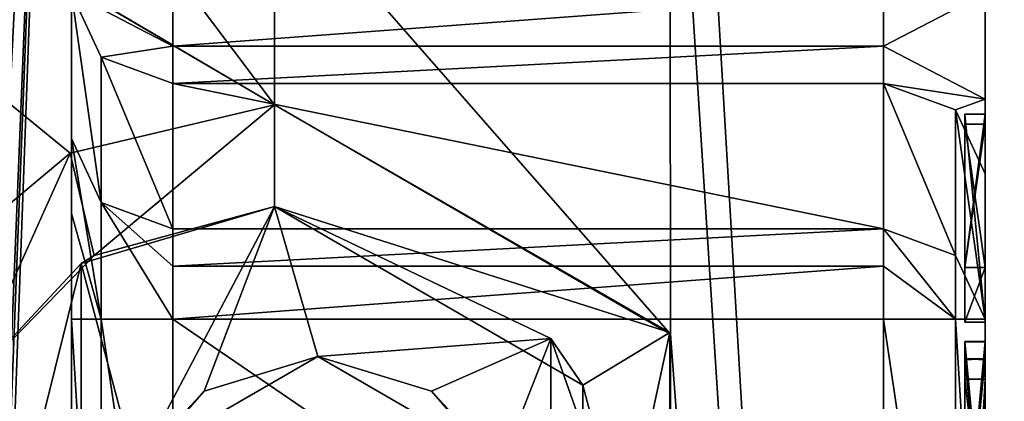
# Model space of a CAD drawing. Units: millimetres. Extents: x -10 to 175, y -47 to 49.
# Drawn here: x -1 to 4, y -7 to -6 of the extents above; entities that cross this region are included whole.
import ezdxf

# ---------------------------------------------------------------- set-up
doc = ezdxf.new("R2010")
doc.units = ezdxf.units.MM
doc.header["$LTSCALE"] = 65.185185
for name, color, linetype in [('1039', 7, 'CONTINUOUS'), ('1056', 7, 'CONTINUOUS'), ('1061', 7, 'CONTINUOUS'), ('1066', 7, 'CONTINUOUS'), ('1071', 7, 'CONTINUOUS'), ('1075', 7, 'CONTINUOUS'), ('1077', 7, 'CONTINUOUS'), ('1082', 7, 'CONTINUOUS'), ('1090', 7, 'CONTINUOUS'), ('1106', 7, 'CONTINUOUS'), ('1128', 7, 'CONTINUOUS'), ('1192', 7, 'CONTINUOUS'), ('1193', 7, 'CONTINUOUS'), ('1194', 7, 'CONTINUOUS'), ('1197', 7, 'CONTINUOUS'), ('1199', 7, 'CONTINUOUS'), ('1201', 7, 'CONTINUOUS'), ('1206', 7, 'CONTINUOUS'), ('1209', 7, 'CONTINUOUS'), ('1210', 7, 'CONTINUOUS'), ('140', 7, 'CONTINUOUS'), ('190', 7, 'CONTINUOUS'), ('777', 7, 'CONTINUOUS'), ('778', 7, 'CONTINUOUS'), ('779', 7, 'CONTINUOUS'), ('780', 7, 'CONTINUOUS'), ('781', 7, 'CONTINUOUS'), ('782', 7, 'CONTINUOUS'), ('783', 7, 'CONTINUOUS'), ('784', 7, 'CONTINUOUS'), ('785', 7, 'CONTINUOUS'), ('786', 7, 'CONTINUOUS'), ('787', 7, 'CONTINUOUS'), ('834', 7, 'CONTINUOUS'), ('837', 7, 'CONTINUOUS'), ('884', 7, 'CONTINUOUS'), ('916', 7, 'CONTINUOUS'), ('921', 7, 'CONTINUOUS'), ('932', 7, 'CONTINUOUS'), ('934', 7, 'CONTINUOUS'), ('935', 7, 'CONTINUOUS'), ('951', 7, 'CONTINUOUS'), ('958', 7, 'CONTINUOUS'), ('959', 7, 'CONTINUOUS'), ('979', 7, 'CONTINUOUS'), ('986', 7, 'CONTINUOUS')]:
    doc.layers.add(name, color=color, linetype=linetype)

msp = doc.modelspace()

# ---------------------------------------------------------------- linework, layer by layer
at = {"layer": '1039', "linetype": 'Continuous'}
for points in [[(4.2, -5.9209, 119.7119), (4.2, -5.4, 119.5655), (3.7, -5.6604, 120.1387), (4.2, -5.9209, 119.7119)], [(4.2, -5.4, 119.5655), (3.7, -5.4, 120.0655), (3.7, -5.6604, 120.1387), (4.2, -5.4, 119.5655)], [(4.2, -5.9209, 119.7119), (3.7, -5.6604, 120.1387), (3.7, -5.8446, 120.3368), (4.2, -5.9209, 119.7119)], [(4.2, -5.9209, 119.7119), (3.7, -5.8446, 120.3368), (4.0536, -5.9749, 120.2698), (4.2, -5.9209, 119.7119)], [(4.2, -6.2893, 120.1081), (4.2, -5.9209, 119.7119), (4.0536, -5.9749, 120.2698), (4.2, -6.2893, 120.1081)]]:
    msp.add_3dface(points, dxfattribs=at)
at = {"layer": '1056', "linetype": 'Continuous'}
for points in [[(-0.3, -7.0051, 122.5), (-0.3, -9.3949, 122.5), (-0.1536, -9.3949, 122.1464), (-0.3, -7.0051, 122.5)], [(-0.1536, -7.0051, 122.1464), (-0.3, -7.0051, 122.5), (-0.1536, -9.3949, 122.1464), (-0.1536, -7.0051, 122.1464)], [(0.2, -9.3949, 122), (0.2, -7.0051, 122), (-0.1536, -7.0051, 122.1464), (0.2, -9.3949, 122)], [(0.2, -9.3949, 122), (-0.1536, -7.0051, 122.1464), (-0.1536, -9.3949, 122.1464), (0.2, -9.3949, 122)]]:
    msp.add_3dface(points, dxfattribs=at)
at = {"layer": '1061', "linetype": 'Continuous'}
for points in [[(4.0536, -7.0051, 121.8536), (3.7, -7.0051, 122), (4.0536, -9.3949, 121.8536), (4.0536, -7.0051, 121.8536)], [(4.0536, -9.3949, 121.8536), (3.7, -7.0051, 122), (3.7, -9.3949, 122), (4.0536, -9.3949, 121.8536)], [(4.2, -9.3949, 121.5), (4.2, -7.0051, 121.5), (4.0536, -7.0051, 121.8536), (4.2, -9.3949, 121.5)], [(4.2, -9.3949, 121.5), (4.0536, -7.0051, 121.8536), (4.0536, -9.3949, 121.8536), (4.2, -9.3949, 121.5)]]:
    msp.add_3dface(points, dxfattribs=at)
at = {"layer": '1066', "linetype": 'Continuous'}
for points in [[(-0.1536, -5.7144, 120.4038), (-0.3, -5.4, 120.5655), (-0.1536, -6.4302, 121.7957), (-0.1536, -5.7144, 120.4038)], [(-0.3, -5.4, 120.5655), (-0.3, -6.1158, 121.9573), (-0.1536, -6.4302, 121.7957), (-0.3, -5.4, 120.5655)], [(0.2, -5.8446, 120.3368), (-0.1536, -5.7144, 120.4038), (0.2, -6.5605, 121.7287), (0.2, -5.8446, 120.3368)], [(0.2, -6.5605, 121.7287), (-0.1536, -5.7144, 120.4038), (-0.1536, -6.4302, 121.7957), (0.2, -6.5605, 121.7287)]]:
    msp.add_3dface(points, dxfattribs=at)
at = {"layer": '1071', "linetype": 'Continuous'}
for points in [[(0.2, -5.4, 120.0655), (-0.3, -5.4, 120.5655), (0.2, -5.6604, 120.1387), (0.2, -5.4, 120.0655)], [(-0.3, -5.4, 120.5655), (-0.1536, -5.7144, 120.4038), (0.2, -5.6604, 120.1387), (-0.3, -5.4, 120.5655)], [(-0.1536, -5.7144, 120.4038), (0.2, -5.8446, 120.3368), (0.2, -5.6604, 120.1387), (-0.1536, -5.7144, 120.4038)]]:
    msp.add_3dface(points, dxfattribs=at)
at = {"layer": '1075', "linetype": 'Continuous'}
for points in [[(3.7, -5.4, 120.0655), (0.2, -5.4, 120.0655), (0.2, -5.6604, 120.1387), (3.7, -5.4, 120.0655)], [(3.7, -5.4, 120.0655), (0.2, -5.6604, 120.1387), (3.7, -5.6604, 120.1387), (3.7, -5.4, 120.0655)], [(0.2, -5.6604, 120.1387), (0.2, -5.8446, 120.3368), (3.7, -5.6604, 120.1387), (0.2, -5.6604, 120.1387)], [(3.7, -5.6604, 120.1387), (0.2, -5.8446, 120.3368), (3.7, -5.8446, 120.3368), (3.7, -5.6604, 120.1387)]]:
    msp.add_3dface(points, dxfattribs=at)
at = {"layer": '1077', "linetype": 'Continuous'}
for points in [[(4.0536, -5.9749, 120.2698), (3.7, -5.8446, 120.3368), (4.0536, -6.6907, 121.6617), (4.0536, -5.9749, 120.2698)], [(4.0536, -6.6907, 121.6617), (3.7, -5.8446, 120.3368), (3.7, -6.5605, 121.7287), (4.0536, -6.6907, 121.6617)], [(4.2, -7.0051, 121.5), (4.2, -6.2893, 120.1081), (4.0536, -5.9749, 120.2698), (4.2, -7.0051, 121.5)], [(4.2, -7.0051, 121.5), (4.0536, -5.9749, 120.2698), (4.0536, -6.6907, 121.6617), (4.2, -7.0051, 121.5)]]:
    msp.add_3dface(points, dxfattribs=at)
at = {"layer": '1082', "linetype": 'Continuous'}
for points in [[(4.0536, -6.6907, 121.6617), (3.7, -6.5605, 121.7287), (4.0536, -7.0051, 121.8536), (4.0536, -6.6907, 121.6617)], [(4.0536, -7.0051, 121.8536), (3.7, -6.5605, 121.7287), (3.7, -6.7447, 121.9268), (4.0536, -7.0051, 121.8536)], [(4.2, -7.0051, 121.5), (4.0536, -6.6907, 121.6617), (4.0536, -7.0051, 121.8536), (4.2, -7.0051, 121.5)], [(3.7, -7.0051, 122), (4.0536, -7.0051, 121.8536), (3.7, -6.7447, 121.9268), (3.7, -7.0051, 122)]]:
    msp.add_3dface(points, dxfattribs=at)
at = {"layer": '1090', "linetype": 'Continuous'}
for points in [[(3.7, -6.7447, 121.9268), (3.7, -6.5605, 121.7287), (0.2, -6.7447, 121.9268), (3.7, -6.7447, 121.9268)], [(3.7, -6.5605, 121.7287), (0.2, -6.5605, 121.7287), (0.2, -6.7447, 121.9268), (3.7, -6.5605, 121.7287)], [(3.7, -7.0051, 122), (3.7, -6.7447, 121.9268), (0.2, -7.0051, 122), (3.7, -7.0051, 122)], [(0.2, -7.0051, 122), (3.7, -6.7447, 121.9268), (0.2, -6.7447, 121.9268), (0.2, -7.0051, 122)]]:
    msp.add_3dface(points, dxfattribs=at)
at = {"layer": '1106', "linetype": 'Continuous'}
for points in [[(-0.3, -6.1158, 121.9573), (-0.3, -6.4842, 122.3536), (-0.1536, -7.0051, 122.1464), (-0.3, -6.1158, 121.9573)], [(-0.1536, -6.4302, 121.7957), (-0.3, -6.1158, 121.9573), (-0.1536, -7.0051, 122.1464), (-0.1536, -6.4302, 121.7957)], [(0.2, -6.5605, 121.7287), (-0.1536, -6.4302, 121.7957), (0.2, -6.7447, 121.9268), (0.2, -6.5605, 121.7287)], [(-0.1536, -6.4302, 121.7957), (0.2, -7.0051, 122), (0.2, -6.7447, 121.9268), (-0.1536, -6.4302, 121.7957)], [(0.2, -7.0051, 122), (-0.1536, -6.4302, 121.7957), (-0.1536, -7.0051, 122.1464), (0.2, -7.0051, 122)], [(-0.3, -6.4842, 122.3536), (-0.3, -7.0051, 122.5), (-0.1536, -7.0051, 122.1464), (-0.3, -6.4842, 122.3536)]]:
    msp.add_3dface(points, dxfattribs=at)
at = {"layer": '1128', "linetype": 'Continuous'}
for points in [[(-0.2514, -6.7313, 114.5486), (0.7, -6.45, 115.5), (0.0174, -7.7438, 114.8174), (-0.2514, -6.7313, 114.5486)], [(0.0174, -7.7438, 114.8174), (0.7, -6.45, 115.5), (0.3529, -7.3601, 115.1529), (0.0174, -7.7438, 114.8174)], [(0.3529, -7.3601, 115.1529), (0.7, -6.45, 115.5), (0.9132, -7.1886, 115.7132), (0.3529, -7.3601, 115.1529)], [(0.7, -6.45, 115.5), (2.0606, -7.0994, 116.8606), (0.9132, -7.1886, 115.7132), (0.7, -6.45, 115.5)], [(-0.8297, -9.05, 113.9703), (-0.8297, -7.35, 113.9703), (-0.2514, -6.7313, 114.5486), (-0.8297, -9.05, 113.9703)], [(-0.8297, -9.05, 113.9703), (-0.2514, -6.7313, 114.5486), (-0.2514, -9.6688, 114.5486), (-0.8297, -9.05, 113.9703)], [(-0.2514, -9.6688, 114.5486), (-0.2514, -6.7313, 114.5486), (0.0174, -7.7438, 114.8174), (-0.2514, -9.6688, 114.5486)], [(0.9132, -7.1886, 115.7132), (2.0606, -7.0994, 116.8606), (1.4738, -7.3603, 116.2738), (0.9132, -7.1886, 115.7132)], [(1.4738, -7.3603, 116.2738), (2.0606, -7.0994, 116.8606), (1.809, -7.744, 116.609), (1.4738, -7.3603, 116.2738)], [(2.0606, -7.0994, 116.8606), (2.0588, -9.3027, 116.8588), (1.809, -7.744, 116.609), (2.0606, -7.0994, 116.8606)], [(2.45, -8.2017, 117.25), (2.0588, -9.3027, 116.8588), (2.0606, -7.0994, 116.8606), (2.45, -8.2017, 117.25)]]:
    msp.add_3dface(points, dxfattribs=at)
at = {"layer": '1192', "linetype": 'Continuous'}
for points in [[(4.2, -7.3, 110.95), (4.2, -7.3, 111.05), (4.1, -7.3, 111.05), (4.2, -7.3, 110.95)], [(4.1, -7.3, 110.95), (4.2, -7.3, 110.95), (4.1, -7.3, 111.05), (4.1, -7.3, 110.95)]]:
    msp.add_3dface(points, dxfattribs=at)
at = {"layer": '1193', "linetype": 'Continuous'}
for points in [[(4.2, -9.1, 110.95), (4.2, -7.3, 110.95), (4.1, -9.1, 110.95), (4.2, -9.1, 110.95)], [(4.2, -7.3, 110.95), (4.1, -7.3, 110.95), (4.1, -9.1, 110.95), (4.2, -7.3, 110.95)]]:
    msp.add_3dface(points, dxfattribs=at)
at = {"layer": '1194', "linetype": 'Continuous'}
for points in [[(4.1, -8.2, 112.25), (4.1, -7.2049, 111.5764), (4.1, -7.1141, 111.6189), (4.1, -8.2, 112.25)], [(4.1, -7.1141, 111.6189), (4.1, -7.2049, 111.5764), (4.1, -7.1189, 110.3728), (4.1, -7.1141, 111.6189)], [(4.1, -7.2049, 111.5764), (4.1, -7.2004, 110.4315), (4.1, -7.1189, 110.3728), (4.1, -7.2049, 111.5764)], [(4.1, -7.2004, 110.4315), (4.1, -8.2, 109.85), (4.1, -7.1189, 110.3728), (4.1, -7.2004, 110.4315)], [(4.1, -8.2, 109.85), (4.1, -8.2, 109.75), (4.1, -7.1189, 110.3728), (4.1, -8.2, 109.85)], [(4.1, -8.2, 112.15), (4.1, -7.2049, 111.5764), (4.1, -8.2, 112.25), (4.1, -8.2, 112.15)]]:
    msp.add_3dface(points, dxfattribs=at)
at = {"layer": '1197', "linetype": 'Continuous'}
for points in [[(4.1, -7.1189, 110.3728), (4.1, -8.2, 109.75), (4.2, -7.1141, 110.3811), (4.1, -7.1189, 110.3728)], [(4.2, -7.1141, 110.3811), (4.1, -8.2, 109.75), (4.2, -8.2, 109.75), (4.2, -7.1141, 110.3811)], [(4.1, -8.2, 112.25), (4.1, -7.1141, 111.6189), (4.2, -8.2, 112.25), (4.1, -8.2, 112.25)], [(4.1, -7.1141, 111.6189), (4.1, -7.1189, 110.3728), (4.2, -7.1141, 110.3811), (4.1, -7.1141, 111.6189)], [(4.2, -8.2, 112.25), (4.1, -7.1141, 111.6189), (4.2, -7.1189, 111.6272), (4.2, -8.2, 112.25)], [(4.2, -7.1189, 111.6272), (4.1, -7.1141, 111.6189), (4.2, -7.1141, 110.3811), (4.2, -7.1189, 111.6272)]]:
    msp.add_3dface(points, dxfattribs=at)
at = {"layer": '1199', "linetype": 'Continuous'}
for points in [[(4.1, -7.3, 110.95), (4.1, -7.3, 111.05), (4.1, -8.15, 111.05), (4.1, -7.3, 110.95)], [(4.1, -9.1, 110.95), (4.1, -7.3, 110.95), (4.1, -9.1, 111.05), (4.1, -9.1, 110.95)], [(4.1, -9.1, 111.05), (4.1, -7.3, 110.95), (4.1, -8.25, 111.05), (4.1, -9.1, 111.05)], [(4.1, -8.25, 111.05), (4.1, -7.3, 110.95), (4.1, -8.15, 111.05), (4.1, -8.25, 111.05)]]:
    msp.add_3dface(points, dxfattribs=at)
at = {"layer": '1201', "linetype": 'Continuous'}
for points in [[(4.2, -7.3, 111.05), (4.2, -8.15, 111.05), (4.1, -7.3, 111.05), (4.2, -7.3, 111.05)], [(4.1, -7.3, 111.05), (4.2, -8.15, 111.05), (4.1, -8.15, 111.05), (4.1, -7.3, 111.05)]]:
    msp.add_3dface(points, dxfattribs=at)
at = {"layer": '1206', "linetype": 'Continuous'}
msp.add_3dface([(0.9132, -7.1886, 37.2), (1.7792, -7.6889, 37.2), (0.0471, -7.6889, 37.2), (0.9132, -7.1886, 37.2)], dxfattribs=at)
at = {"layer": '1209', "linetype": 'Continuous'}
for points in [[(0.9132, -7.1886, 115.7132), (1.4738, -7.3603, 116.2738), (0.9132, -7.1886, 37.2), (0.9132, -7.1886, 115.7132)], [(1.4738, -7.3603, 116.2738), (1.7792, -7.6889, 37.2), (0.9132, -7.1886, 37.2), (1.4738, -7.3603, 116.2738)], [(1.4738, -7.3603, 116.2738), (1.809, -7.744, 116.609), (1.7792, -7.6889, 37.2), (1.4738, -7.3603, 116.2738)]]:
    msp.add_3dface(points, dxfattribs=at)
at = {"layer": '1210', "linetype": 'Continuous'}
for points in [[(0.3529, -7.3601, 115.1529), (0.9132, -7.1886, 115.7132), (0.0471, -7.6889, 37.2), (0.3529, -7.3601, 115.1529)], [(0.9132, -7.1886, 115.7132), (0.9132, -7.1886, 37.2), (0.0471, -7.6889, 37.2), (0.9132, -7.1886, 115.7132)], [(0.0174, -7.7438, 114.8174), (0.3529, -7.3601, 115.1529), (0.0471, -7.6889, 37.2), (0.0174, -7.7438, 114.8174)]]:
    msp.add_3dface(points, dxfattribs=at)
at = {"layer": '140', "linetype": 'Continuous'}
for points in [[(-10, -46.9, -44), (-10, 46.9, -44), (78, -46.9, -44), (-10, -46.9, -44)], [(-10, 46.9, -44), (78, 46.9, -44), (78, -46.9, -44), (-10, 46.9, -44)]]:
    msp.add_3dface(points, dxfattribs=at)
at = {"layer": '190', "linetype": 'Continuous'}
for points in [[(-9, 37.4, -43), (-9, -35.8, -43), (78, -35.8, -43), (-9, 37.4, -43)], [(-9, 37.4, -43), (78, -35.8, -43), (78, 37.4, -43), (-9, 37.4, -43)]]:
    msp.add_3dface(points, dxfattribs=at)
at = {"layer": '777', "linetype": 'Continuous'}
for points in [[(4.2, -5.9951, 117.5305), (4.2, -5.9951, 117.75), (4.1, -5.9951, 117.5305), (4.2, -5.9951, 117.5305)], [(4.2, -5.9951, 117.75), (4.1, -5.9951, 117.75), (4.1, -5.9951, 117.5305), (4.2, -5.9951, 117.75)]]:
    msp.add_3dface(points, dxfattribs=at)
at = {"layer": '778', "linetype": 'Continuous'}
for points in [[(4.2, -6.7512, 117.5305), (4.2, -5.9951, 117.5305), (4.1, -6.7512, 117.5305), (4.2, -6.7512, 117.5305)], [(4.2, -5.9951, 117.5305), (4.1, -5.9951, 117.5305), (4.1, -6.7512, 117.5305), (4.2, -5.9951, 117.5305)]]:
    msp.add_3dface(points, dxfattribs=at)
at = {"layer": '779', "linetype": 'Continuous'}
for points in [[(4.2, -6.7512, 116.8476), (4.2, -6.7512, 117.5305), (4.1, -6.7512, 116.8476), (4.2, -6.7512, 116.8476)], [(4.2, -6.7512, 117.5305), (4.1, -6.7512, 117.5305), (4.1, -6.7512, 116.8476), (4.2, -6.7512, 117.5305)]]:
    msp.add_3dface(points, dxfattribs=at)
at = {"layer": '780', "linetype": 'Continuous'}
for points in [[(4.2, -6.0439, 116.8476), (4.2, -6.7512, 116.8476), (4.1, -6.0439, 116.8476), (4.2, -6.0439, 116.8476)], [(4.2, -6.7512, 116.8476), (4.1, -6.7512, 116.8476), (4.1, -6.0439, 116.8476), (4.2, -6.7512, 116.8476)]]:
    msp.add_3dface(points, dxfattribs=at)
at = {"layer": '781', "linetype": 'Continuous'}
for points in [[(4.2, -6.0439, 116.628), (4.2, -6.0439, 116.8476), (4.1, -6.0439, 116.628), (4.2, -6.0439, 116.628)], [(4.2, -6.0439, 116.8476), (4.1, -6.0439, 116.8476), (4.1, -6.0439, 116.628), (4.2, -6.0439, 116.8476)]]:
    msp.add_3dface(points, dxfattribs=at)
at = {"layer": '782', "linetype": 'Continuous'}
for points in [[(4.2, -6.7512, 116.628), (4.2, -6.0439, 116.628), (4.1, -6.7512, 116.628), (4.2, -6.7512, 116.628)], [(4.2, -6.0439, 116.628), (4.1, -6.0439, 116.628), (4.1, -6.7512, 116.628), (4.2, -6.0439, 116.628)]]:
    msp.add_3dface(points, dxfattribs=at)
at = {"layer": '783', "linetype": 'Continuous'}
for points in [[(4.2, -6.7512, 115.75), (4.2, -6.7512, 116.628), (4.1, -6.7512, 115.75), (4.2, -6.7512, 115.75)], [(4.2, -6.7512, 116.628), (4.1, -6.7512, 116.628), (4.1, -6.7512, 115.75), (4.2, -6.7512, 116.628)]]:
    msp.add_3dface(points, dxfattribs=at)
at = {"layer": '784', "linetype": 'Continuous'}
for points in [[(4.2, -7.0195, 115.75), (4.2, -6.7512, 115.75), (4.1, -7.0195, 115.75), (4.2, -7.0195, 115.75)], [(4.2, -6.7512, 115.75), (4.1, -6.7512, 115.75), (4.1, -7.0195, 115.75), (4.2, -6.7512, 115.75)]]:
    msp.add_3dface(points, dxfattribs=at)
at = {"layer": '785', "linetype": 'Continuous'}
for points in [[(4.2, -7.0195, 117.75), (4.2, -7.0195, 115.75), (4.1, -7.0195, 117.75), (4.2, -7.0195, 117.75)], [(4.1, -7.0195, 117.75), (4.2, -7.0195, 115.75), (4.1, -7.0195, 115.75), (4.1, -7.0195, 117.75)]]:
    msp.add_3dface(points, dxfattribs=at)
at = {"layer": '786', "linetype": 'Continuous'}
for points in [[(4.2, -5.9951, 117.75), (4.2, -7.0195, 117.75), (4.1, -5.9951, 117.75), (4.2, -5.9951, 117.75)], [(4.1, -5.9951, 117.75), (4.2, -7.0195, 117.75), (4.1, -7.0195, 117.75), (4.1, -5.9951, 117.75)]]:
    msp.add_3dface(points, dxfattribs=at)
at = {"layer": '787', "linetype": 'Continuous'}
for points in [[(4.1, -5.9951, 117.75), (4.1, -7.0195, 117.75), (4.1, -6.7512, 117.5305), (4.1, -5.9951, 117.75)], [(4.1, -5.9951, 117.5305), (4.1, -5.9951, 117.75), (4.1, -6.7512, 117.5305), (4.1, -5.9951, 117.5305)], [(4.1, -6.0439, 116.8476), (4.1, -6.7512, 116.8476), (4.1, -6.7512, 116.628), (4.1, -6.0439, 116.8476)], [(4.1, -6.0439, 116.628), (4.1, -6.0439, 116.8476), (4.1, -6.7512, 116.628), (4.1, -6.0439, 116.628)], [(4.1, -6.7512, 117.5305), (4.1, -7.0195, 117.75), (4.1, -7.0195, 115.75), (4.1, -6.7512, 117.5305)], [(4.1, -6.7512, 116.8476), (4.1, -6.7512, 117.5305), (4.1, -7.0195, 115.75), (4.1, -6.7512, 116.8476)], [(4.1, -6.7512, 116.628), (4.1, -6.7512, 116.8476), (4.1, -7.0195, 115.75), (4.1, -6.7512, 116.628)], [(4.1, -6.7512, 115.75), (4.1, -6.7512, 116.628), (4.1, -7.0195, 115.75), (4.1, -6.7512, 115.75)]]:
    msp.add_3dface(points, dxfattribs=at)
at = {"layer": '834', "linetype": 'Continuous'}
for points in [[(-0.3062, -6.1876, 108.4), (0.7, -5.95, 108.4), (-0.1874, -6.6918, 108.4), (-0.3062, -6.1876, 108.4)], [(-0.1874, -6.6918, 108.4), (0.7, -5.95, 108.4), (0.7, -6.45, 108.4), (-0.1874, -6.6918, 108.4)], [(0.7, -5.95, 108.4), (2.6465, -7.0714, 108.4), (0.7, -6.45, 108.4), (0.7, -5.95, 108.4)], [(-1.1, -6.85, 108.4), (-0.3062, -6.1876, 108.4), (-0.8297, -7.35, 108.4), (-1.1, -6.85, 108.4)], [(-0.8297, -7.35, 108.4), (-0.3062, -6.1876, 108.4), (-0.1874, -6.6918, 108.4), (-0.8297, -7.35, 108.4)], [(0.7, -6.45, 108.4), (2.6465, -7.0714, 108.4), (2.2181, -7.3296, 108.4), (0.7, -6.45, 108.4)], [(2.6465, -7.0714, 108.4), (2.651, -9.3207, 108.4), (2.2133, -9.0788, 108.4), (2.6465, -7.0714, 108.4)], [(2.2181, -7.3296, 108.4), (2.6465, -7.0714, 108.4), (2.2133, -9.0788, 108.4), (2.2181, -7.3296, 108.4)]]:
    msp.add_3dface(points, dxfattribs=at)
at = {"layer": '837', "linetype": 'Continuous'}
for points in [[(4.2, -7.2004, 111.5685), (4.2, -8.2, 112.15), (4.2, -8.15, 111.85), (4.2, -7.2004, 111.5685)], [(4.2, -7.2049, 110.4236), (4.2, -7.2004, 111.5685), (4.2, -7.3, 110.95), (4.2, -7.2049, 110.4236)], [(4.2, -7.3, 110.95), (4.2, -7.2004, 111.5685), (4.2, -7.3, 111.05), (4.2, -7.3, 110.95)], [(4.2, -7.3, 111.05), (4.2, -7.2004, 111.5685), (4.2, -8.15, 111.05), (4.2, -7.3, 111.05)], [(4.2, -8.15, 111.05), (4.2, -7.2004, 111.5685), (4.2, -8.15, 111.85), (4.2, -8.15, 111.05)], [(4.2, -7.8, 110.25), (4.2, -7.8, 110.15), (4.2, -7.2049, 110.4236), (4.2, -7.8, 110.25)], [(4.2, -7.8, 110.15), (4.2, -8.2, 109.85), (4.2, -7.2049, 110.4236), (4.2, -7.8, 110.15)], [(4.2, -7.8, 110.25), (4.2, -7.2049, 110.4236), (4.2, -8.6, 110.25), (4.2, -7.8, 110.25)], [(4.2, -9.1996, 110.4315), (4.2, -7.2049, 110.4236), (4.2, -7.55, 110.55), (4.2, -9.1996, 110.4315)], [(4.2, -7.2049, 110.4236), (4.2, -9.1996, 110.4315), (4.2, -8.6, 110.25), (4.2, -7.2049, 110.4236)], [(4.2, -7.55, 110.55), (4.2, -7.2049, 110.4236), (4.2, -7.3, 110.95), (4.2, -7.55, 110.55)], [(4.2, -7.55, 110.65), (4.2, -7.55, 110.55), (4.2, -7.3, 110.95), (4.2, -7.55, 110.65)], [(4.2, -8.85, 110.65), (4.2, -7.55, 110.65), (4.2, -7.3, 110.95), (4.2, -8.85, 110.65)], [(4.2, -8.85, 110.65), (4.2, -7.3, 110.95), (4.2, -9.1, 110.95), (4.2, -8.85, 110.65)]]:
    msp.add_3dface(points, dxfattribs=at)
at = {"layer": '884', "linetype": 'Continuous'}
for points in [[(-0.3062, -6.1876, 109.5), (0.7, -5.95, 109.5), (-0.3062, -6.1876, 108.4), (-0.3062, -6.1876, 109.5)], [(-0.3062, -6.1876, 108.4), (0.7, -5.95, 109.5), (0.7, -5.95, 108.4), (-0.3062, -6.1876, 108.4)], [(-1.1, -6.85, 109.5), (-0.3062, -6.1876, 109.5), (-1.1, -6.85, 108.4), (-1.1, -6.85, 109.5)], [(-1.1, -6.85, 108.4), (-0.3062, -6.1876, 109.5), (-0.3062, -6.1876, 108.4), (-1.1, -6.85, 108.4)]]:
    msp.add_3dface(points, dxfattribs=at)
at = {"layer": '916', "linetype": 'Continuous'}
for points in [[(3.7, -9.3949, 122), (3.7, -7.0051, 122), (0.2, -7.0051, 122), (3.7, -9.3949, 122)], [(3.7, -9.3949, 122), (0.2, -7.0051, 122), (0.2, -9.3949, 122), (3.7, -9.3949, 122)]]:
    msp.add_3dface(points, dxfattribs=at)
at = {"layer": '921', "linetype": 'Continuous'}
for points in [[(4.2, 0.2, 109.5), (4.2, -8.2, 109.75), (4.2, -25.2005, 110.1678), (4.2, 0.2, 109.5)], [(4.2, -8.2, 109.75), (4.2, 0.2, 109.5), (4.2, -3.6243, 109.902), (4.2, -8.2, 109.75)], [(4.2, -27.8, 109.5), (4.2, 0.2, 109.5), (4.2, -25.4444, 110.1678), (4.2, -27.8, 109.5)], [(4.2, -25.4444, 110.1678), (4.2, 0.2, 109.5), (4.2, -25.2005, 110.1678), (4.2, -25.4444, 110.1678)], [(4.2, -7.1141, 110.3811), (4.2, -8.2, 109.75), (4.2, -3.6243, 109.902), (4.2, -7.1141, 110.3811)], [(4.2, -7.0195, 115.75), (4.2, -7.1141, 110.3811), (4.2, -3.6243, 109.902), (4.2, -7.0195, 115.75)], [(4.2, -5.4, 119.5655), (4.2, -5.9209, 119.7119), (4.2, -3.6243, 109.902), (4.2, -5.4, 119.5655)], [(4.2, -5.9209, 119.7119), (4.2, -5.9951, 117.75), (4.2, -3.6243, 109.902), (4.2, -5.9209, 119.7119)], [(4.2, -6.7512, 115.75), (4.2, -7.0195, 115.75), (4.2, -3.6243, 109.902), (4.2, -6.7512, 115.75)], [(4.2, -6.7512, 116.628), (4.2, -6.7512, 115.75), (4.2, -3.6243, 109.902), (4.2, -6.7512, 116.628)], [(4.2, -6.0439, 116.628), (4.2, -6.7512, 116.628), (4.2, -3.6243, 109.902), (4.2, -6.0439, 116.628)], [(4.2, -6.0439, 116.8476), (4.2, -6.0439, 116.628), (4.2, -3.6243, 109.902), (4.2, -6.0439, 116.8476)], [(4.2, -5.9951, 117.5305), (4.2, -6.0439, 116.8476), (4.2, -3.6243, 109.902), (4.2, -5.9951, 117.5305)], [(4.2, -5.9951, 117.75), (4.2, -5.9951, 117.5305), (4.2, -3.6243, 109.902), (4.2, -5.9951, 117.75)], [(4.2, -5.9209, 119.7119), (4.2, -6.2893, 120.1081), (4.2, -5.9951, 117.75), (4.2, -5.9209, 119.7119)], [(4.2, -6.2893, 120.1081), (4.2, -7.0051, 121.5), (4.2, -5.9951, 117.75), (4.2, -6.2893, 120.1081)], [(4.2, -7.0051, 121.5), (4.2, -7.0195, 117.75), (4.2, -5.9951, 117.75), (4.2, -7.0051, 121.5)], [(4.2, -6.7512, 117.5305), (4.2, -6.0439, 116.8476), (4.2, -5.9951, 117.5305), (4.2, -6.7512, 117.5305)], [(4.2, -6.7512, 116.8476), (4.2, -6.0439, 116.8476), (4.2, -6.7512, 117.5305), (4.2, -6.7512, 116.8476)], [(4.2, -7.0051, 121.5), (4.2, -9.3949, 121.5), (4.2, -7.0195, 117.75), (4.2, -7.0051, 121.5)], [(4.2, -7.1189, 111.6272), (4.2, -7.1141, 110.3811), (4.2, -7.0195, 115.75), (4.2, -7.1189, 111.6272)], [(4.2, -7.1189, 111.6272), (4.2, -7.0195, 115.75), (4.2, -7.4585, 116.628), (4.2, -7.1189, 111.6272)], [(4.2, -7.0195, 117.75), (4.2, -9.3949, 121.5), (4.2, -7.0195, 115.75), (4.2, -7.0195, 117.75)], [(4.2, -7.0195, 115.75), (4.2, -9.3949, 121.5), (4.2, -7.4585, 116.628), (4.2, -7.0195, 115.75)], [(4.2, -8.2, 112.25), (4.2, -7.1189, 111.6272), (4.2, -7.4585, 116.4329), (4.2, -8.2, 112.25)], [(4.2, -7.4585, 116.4329), (4.2, -7.1189, 111.6272), (4.2, -7.4585, 116.628), (4.2, -7.4585, 116.4329)]]:
    msp.add_3dface(points, dxfattribs=at)
at = {"layer": '932', "linetype": 'Continuous'}
for points in [[(4.2, 0.2, 109.5), (4.2, -27.8, 109.5), (2.651, -1.4793, 109.5), (4.2, 0.2, 109.5)], [(2.651, -1.4793, 109.5), (4.2, -27.8, 109.5), (2.6465, -3.7286, 109.5), (2.651, -1.4793, 109.5)], [(0.7, -5.95, 109.5), (-0.3062, -6.1876, 109.5), (-3.8725, -3.2689, 109.5), (0.7, -5.95, 109.5)], [(-2.7, -3.95, 109.5), (0.7, -5.95, 109.5), (-3.8725, -3.2689, 109.5), (-2.7, -3.95, 109.5)], [(-0.3062, -6.1876, 109.5), (-1.1, -6.85, 109.5), (-3.8725, -3.2689, 109.5), (-0.3062, -6.1876, 109.5)], [(2.6465, -3.7286, 109.5), (2.651, -7.0793, 109.5), (0.7, -4.85, 109.5), (2.6465, -3.7286, 109.5)], [(4.2, -27.8, 109.5), (2.651, -7.0793, 109.5), (2.6465, -3.7286, 109.5), (4.2, -27.8, 109.5)], [(-0.3062, -4.6124, 109.5), (0.7, -5.95, 109.5), (-2.7, -3.95, 109.5), (-0.3062, -4.6124, 109.5)], [(0.7, -4.85, 109.5), (0.7, -5.95, 109.5), (-0.3062, -4.6124, 109.5), (0.7, -4.85, 109.5)], [(2.651, -7.0793, 109.5), (0.7, -5.95, 109.5), (0.7, -4.85, 109.5), (2.651, -7.0793, 109.5)], [(2.651, -7.0793, 109.5), (4.2, -27.8, 109.5), (2.6465, -9.3286, 109.5), (2.651, -7.0793, 109.5)]]:
    msp.add_3dface(points, dxfattribs=at)
at = {"layer": '934', "linetype": 'Continuous'}
for points in [[(3.7, -5.8446, 120.3368), (0.2, -5.8446, 120.3368), (3.7, -6.5605, 121.7287), (3.7, -5.8446, 120.3368)], [(3.7, -6.5605, 121.7287), (0.2, -5.8446, 120.3368), (0.2, -6.5605, 121.7287), (3.7, -6.5605, 121.7287)]]:
    msp.add_3dface(points, dxfattribs=at)
at = {"layer": '935', "linetype": 'Continuous'}
for points in [[(-0.3, -0.8842, 122.3536), (-0.3, 0.2, 134), (-0.3, -27.8, 134), (-0.3, -0.8842, 122.3536)], [(-0.3, -1.4051, 122.5), (-0.3, -0.8842, 122.3536), (-0.3, -27.8, 134), (-0.3, -1.4051, 122.5)], [(-0.3, -1.4051, 122.5), (-0.3, -27.8, 134), (-0.3, -3.7949, 122.5), (-0.3, -1.4051, 122.5)], [(-0.3, -3.7949, 122.5), (-0.3, -27.8, 134), (-0.3, -4.3158, 122.3536), (-0.3, -3.7949, 122.5)], [(-0.3, -4.3158, 122.3536), (-0.3, -27.8, 134), (-0.3, -4.6842, 121.9573), (-0.3, -4.3158, 122.3536)], [(-0.3, -5.4, 120.5655), (-0.3, -4.6842, 121.9573), (-0.3, -6.1158, 121.9573), (-0.3, -5.4, 120.5655)], [(-0.3, -4.6842, 121.9573), (-0.3, -27.8, 134), (-0.3, -6.4842, 122.3536), (-0.3, -4.6842, 121.9573)], [(-0.3, -6.1158, 121.9573), (-0.3, -4.6842, 121.9573), (-0.3, -6.4842, 122.3536), (-0.3, -6.1158, 121.9573)], [(-0.3, -6.4842, 122.3536), (-0.3, -27.8, 134), (-0.3, -7.0051, 122.5), (-0.3, -6.4842, 122.3536)], [(-0.3, -7.0051, 122.5), (-0.3, -27.8, 134), (-0.3, -9.3949, 122.5), (-0.3, -7.0051, 122.5)]]:
    msp.add_3dface(points, dxfattribs=at)
at = {"layer": '951', "linetype": 'Continuous'}
for points in [[(0.7, -6.45, 108.4), (2.2181, -7.3296, 108.4), (0.7, -6.45, 115.5), (0.7, -6.45, 108.4)], [(0.7, -6.45, 115.5), (2.2181, -7.3296, 108.4), (2.0606, -7.0994, 116.8606), (0.7, -6.45, 115.5)], [(2.2181, -7.3296, 108.4), (2.45, -8.2017, 117.25), (2.0606, -7.0994, 116.8606), (2.2181, -7.3296, 108.4)], [(2.2181, -7.3296, 108.4), (2.2133, -9.0788, 108.4), (2.45, -8.2017, 117.25), (2.2181, -7.3296, 108.4)]]:
    msp.add_3dface(points, dxfattribs=at)
at = {"layer": '958', "linetype": 'Continuous'}
for points in [[(-0.3, -27.8, 134), (-0.3, 0.2, 134), (-1.3, -27.3, 134), (-0.3, -27.8, 134)], [(-1.3, -27.3, 134), (-0.3, 0.2, 134), (-1.3, -25.5, 134), (-1.3, -27.3, 134)], [(-1.3, -25.5, 134), (-0.3, 0.2, 134), (-1.3, -24.5, 134), (-1.3, -25.5, 134)], [(-1.3, -24.5, 134), (-0.3, 0.2, 134), (-1.3, -19.9, 134), (-1.3, -24.5, 134)], [(-1.3, -19.9, 134), (-0.3, 0.2, 134), (-1.3, -18.9, 134), (-1.3, -19.9, 134)], [(-1.3, -18.9, 134), (-0.3, 0.2, 134), (-1.3, -14.3, 134), (-1.3, -18.9, 134)], [(-1.3, -14.3, 134), (-0.3, 0.2, 134), (-1.3, -13.3, 134), (-1.3, -14.3, 134)], [(-1.3, -13.3, 134), (-0.3, 0.2, 134), (-1.3, -8.7, 134), (-1.3, -13.3, 134)], [(-1.3, -8.7, 134), (-0.3, 0.2, 134), (-1.3, -7.7, 134), (-1.3, -8.7, 134)], [(-1.3, -7.7, 134), (-0.3, 0.2, 134), (-1.3, -3.1, 134), (-1.3, -7.7, 134)]]:
    msp.add_3dface(points, dxfattribs=at)
at = {"layer": '959', "linetype": 'Continuous'}
for points in [[(0.7, -5.95, 109.5), (2.651, -7.0793, 109.5), (0.7, -5.95, 108.4), (0.7, -5.95, 109.5)], [(0.7, -5.95, 108.4), (2.651, -7.0793, 109.5), (2.6465, -7.0714, 108.4), (0.7, -5.95, 108.4)], [(2.6465, -7.0714, 108.4), (2.651, -7.0793, 109.5), (2.651, -9.3207, 108.4), (2.6465, -7.0714, 108.4)], [(2.651, -7.0793, 109.5), (2.6465, -9.3286, 109.5), (2.651, -9.3207, 108.4), (2.651, -7.0793, 109.5)]]:
    msp.add_3dface(points, dxfattribs=at)
at = {"layer": '979', "linetype": 'Continuous'}
for points in [[(4.2, -7.2049, 110.4236), (4.2, -8.2, 109.85), (4.1, -7.2004, 110.4315), (4.2, -7.2049, 110.4236)], [(4.1, -7.2004, 110.4315), (4.2, -8.2, 109.85), (4.1, -8.2, 109.85), (4.1, -7.2004, 110.4315)], [(4.2, -8.2, 112.15), (4.2, -7.2004, 111.5685), (4.1, -8.2, 112.15), (4.2, -8.2, 112.15)], [(4.2, -7.2004, 111.5685), (4.2, -7.2049, 110.4236), (4.1, -7.2004, 110.4315), (4.2, -7.2004, 111.5685)], [(4.1, -8.2, 112.15), (4.2, -7.2004, 111.5685), (4.1, -7.2049, 111.5764), (4.1, -8.2, 112.15)], [(4.1, -7.2049, 111.5764), (4.2, -7.2004, 111.5685), (4.1, -7.2004, 110.4315), (4.1, -7.2049, 111.5764)]]:
    msp.add_3dface(points, dxfattribs=at)
at = {"layer": '986', "linetype": 'Continuous'}
for points in [[(-0.1874, -6.6918, 108.4), (0.7, -6.45, 108.4), (-0.2514, -6.7313, 114.5486), (-0.1874, -6.6918, 108.4)], [(-0.2514, -6.7313, 114.5486), (0.7, -6.45, 108.4), (0.7, -6.45, 115.5), (-0.2514, -6.7313, 114.5486)], [(-0.8297, -7.35, 108.4), (-0.1874, -6.6918, 108.4), (-0.8297, -7.35, 113.9703), (-0.8297, -7.35, 108.4)], [(-0.8297, -7.35, 113.9703), (-0.1874, -6.6918, 108.4), (-0.2514, -6.7313, 114.5486), (-0.8297, -7.35, 113.9703)]]:
    msp.add_3dface(points, dxfattribs=at)

doc.saveas('drawing.dxf')
